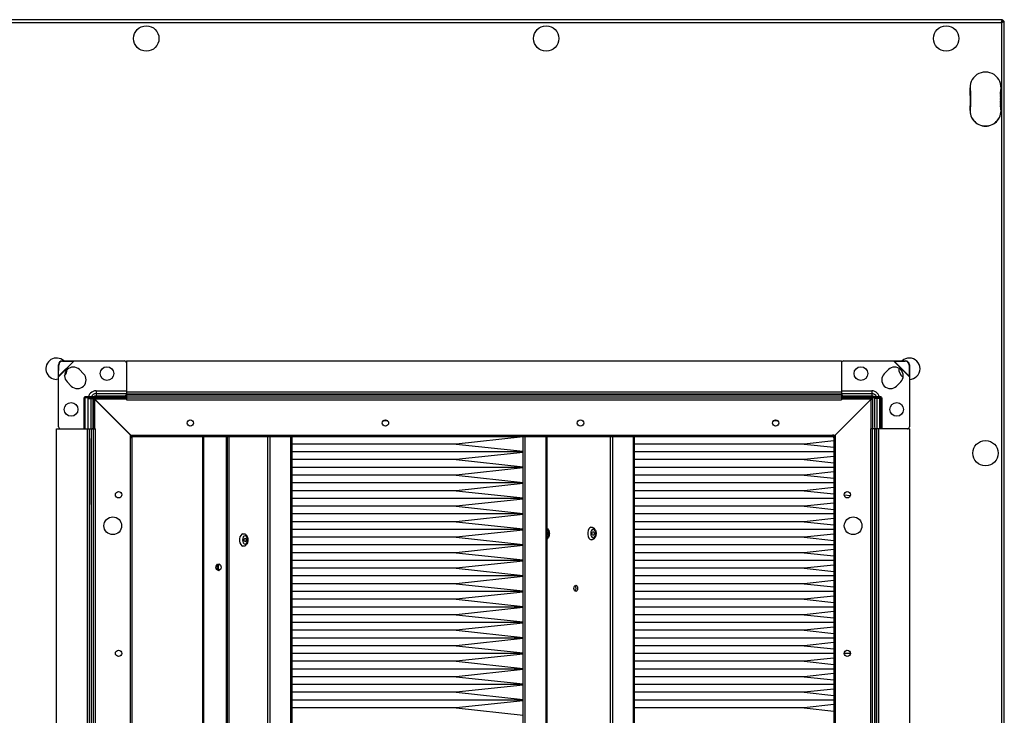
# Model space of a CAD drawing. Units: millimetres. Extents: x -1519 to 14905, y -9154 to 1689.
# Drawn here: x 2168 to 2676, y -8083 to -7724 of the extents above; entities that cross this region are included whole.
import ezdxf

# ---------------------------------------------------------------- set-up
doc = ezdxf.new("R2010")
doc.units = ezdxf.units.MM

msp = doc.modelspace()

# ---------------------------------------------------------------- linework, layer by layer
at = {"color": 7, "linetype": 'Continuous', "lineweight": 25}
for p, q in [((2675.47, -7723.99), (347.21, -7723.99)), ((347.78, -7725.43), (2674.9, -7725.43)), ((2674.9, -7725.43), (2674.9, -8418.99)), ((2675.44, -7725.07), (2675.3, -7725.03)), ((2675.34, -7724.83), (2675.47, -7724.79)), ((2675.47, -7723.99), (2675.47, -7724.79)), ((2675.47, -7724.49), (2675.54, -7724.49)), ((2675.54, -7724.49), (2675.54, -7724.86)), ((2676.34, -7724.86), (2675.54, -7724.86)), ((2676.34, -8418.99), (2676.34, -7724.86)), ((2188.25, -7907.68), (2188.3, -7901.94)), ((2188.3, -7901.94), (2188.44, -7902.09)), ((2196.44, -7899.99), (2188.34, -7908.09)), ((2196.18, -7900.05), (2188.4, -7907.83)), ((2188.4, -7907.83), (2188.44, -7902.09)), ((2190.3, -7899.94), (2196.03, -7899.9)), ((2190.44, -7900.09), (2190.3, -7899.94)), ((2190.44, -7900.09), (2196.18, -7900.05)), ((2196.03, -7899.9), (2196.18, -7900.05)), ((2196.03, -7899.9), (2196.44, -7899.99)), ((2196.18, -7900.05), (2196.44, -7899.99)), ((2196.44, -7899.99), (2222.34, -7899.99)), ((2199.16, -7904.44), (2201.28, -7906.56)), ((2223.34, -7899.99), (2592.34, -7899.99)), ((2223.34, -7899.99), (2223.34, -7915.99)), ((2592.34, -7899.99), (2592.34, -7915.99)), ((2593.34, -7899.99), (2619.24, -7899.99)), ((2614.39, -7906.56), (2616.52, -7904.44)), ((2619.24, -7899.99), (2619.64, -7899.9)), ((2627.34, -7908.09), (2619.24, -7899.99)), ((2619.24, -7899.99), (2619.5, -7900.05)), ((2619.5, -7900.05), (2619.64, -7899.9)), ((2619.5, -7900.05), (2625.23, -7900.09)), ((2627.28, -7907.83), (2619.5, -7900.05)), ((2619.64, -7899.9), (2625.38, -7899.94)), ((2625.38, -7899.94), (2625.23, -7900.09)), ((2627.23, -7902.09), (2627.38, -7901.94)), ((2627.23, -7902.09), (2627.28, -7907.83)), ((2627.38, -7901.94), (2627.42, -7907.68)), ((2188.34, -7909.39), (2187.34, -7909.49)), ((2188.4, -7907.83), (2188.25, -7907.68)), ((2188.34, -7908.09), (2188.25, -7907.68)), ((2188.34, -7908.09), (2188.4, -7907.83)), ((2188.34, -7933.99), (2188.34, -7908.09)), ((2627.42, -7907.68), (2627.28, -7907.83)), ((2627.28, -7907.83), (2627.34, -7908.09)), ((2627.42, -7907.68), (2627.34, -7908.09)), ((2627.34, -7908.09), (2627.34, -7933.99)), ((2194.92, -7912.93), (2192.79, -7910.81)), ((2622.88, -7910.81), (2620.76, -7912.93)), ((2201.34, -7919.49), (2201.34, -7934.99)), ((2201.84, -7919.49), (2201.84, -7934.99)), ((2223.34, -7918.49), (2202.34, -7918.49)), ((2223.34, -7918.99), (2202.34, -7918.99)), ((2203.71, -7919.39), (2205.12, -7919.39)), ((2205.12, -7934.99), (2205.12, -7919.39)), ((2205.12, -7919.39), (2206.3, -7919.39)), ((2206.3, -7933.99), (2206.3, -7919.39)), ((2206.34, -7934.99), (2206.34, -7919.07)), ((2206.98, -7919.7), (2225.54, -7938.26)), ((2225.61, -7938.19), (2207.05, -7919.63)), ((2207.74, -7915.36), (2207.74, -7916.77)), ((2207.74, -7916.77), (2223.34, -7916.77)), ((2207.74, -7916.77), (2207.74, -7917.95)), ((2207.74, -7917.95), (2222.34, -7917.95)), ((2223.34, -7915.99), (2592.34, -7915.99)), ((2223.34, -7915.99), (2223.34, -7916.99)), ((2223.34, -7916.99), (2592.34, -7916.99)), ((2223.34, -7916.99), (2223.34, -7917.04)), ((2223.34, -7917.04), (2592.34, -7917.04)), ((2223.34, -7917.04), (2223.34, -7917.94)), ((2223.34, -7917.94), (2592.34, -7917.94)), ((2223.34, -7917.94), (2223.34, -7919.09)), ((2223.34, -7919.09), (2223.34, -7919.99)), ((2223.34, -7919.09), (2592.34, -7919.09)), ((2223.34, -7919.99), (2592.34, -7919.99)), ((2607.57, -7919.63), (2589.01, -7938.19)), ((2589.14, -7938.26), (2607.7, -7919.7)), ((2592.34, -7915.99), (2592.34, -7916.99)), ((2592.34, -7916.77), (2607.94, -7916.77)), ((2592.34, -7916.99), (2592.34, -7917.04)), ((2592.34, -7917.04), (2592.34, -7917.94)), ((2592.34, -7917.94), (2592.34, -7919.09)), ((2612.34, -7918.49), (2592.34, -7918.49)), ((2612.34, -7918.99), (2592.34, -7918.99)), ((2592.34, -7919.09), (2592.34, -7919.99)), ((2593.34, -7917.95), (2607.94, -7917.95)), ((2607.57, -7918.99), (2607.57, -7919.63)), ((2607.94, -7915.36), (2607.94, -7916.77)), ((2607.94, -7916.77), (2607.94, -7917.95)), ((2608.34, -7918.99), (2608.34, -7934.99)), ((2610.55, -7919.39), (2609.37, -7919.39)), ((2609.37, -7919.39), (2609.37, -7933.99)), ((2611.97, -7919.39), (2610.55, -7919.39)), ((2610.55, -7919.39), (2610.55, -7934.99)), ((2612.84, -7934.99), (2612.84, -7919.49)), ((2613.34, -7934.99), (2613.34, -7919.49)), ((2187.34, -8902.99), (2187.34, -7934.99)), ((2187.34, -7934.99), (2203.34, -7934.99)), ((2203.34, -7934.99), (2204.34, -7934.99)), ((2203.34, -8902.99), (2203.34, -7934.99)), ((2204.34, -8902.99), (2204.34, -7934.99)), ((2204.34, -7934.99), (2204.39, -7934.99)), ((2204.39, -8902.99), (2204.39, -7934.99)), ((2204.39, -7934.99), (2205.29, -7934.99)), ((2205.29, -8902.99), (2205.29, -7934.99)), ((2205.29, -7934.99), (2206.44, -7934.99)), ((2206.44, -8902.99), (2206.44, -7934.99)), ((2206.44, -7934.99), (2207.34, -7934.99)), ((2207.34, -8902.99), (2207.34, -7934.99)), ((2358.23, -7930.89), (2355.77, -7930.89)), ((2559.57, -7930.89), (2557.11, -7930.89)), ((2608.24, -7934.99), (2607.34, -7934.99)), ((2607.34, -7934.99), (2607.34, -8902.99)), ((2609.39, -7934.99), (2608.24, -7934.99)), ((2608.24, -7934.99), (2608.24, -8902.99)), ((2609.39, -7934.99), (2609.39, -8902.99)), ((2610.29, -7934.99), (2609.39, -7934.99)), ((2610.29, -7934.99), (2610.29, -8902.99)), ((2610.34, -7934.99), (2610.29, -7934.99)), ((2611.34, -7934.99), (2610.34, -7934.99)), ((2610.34, -7934.99), (2610.34, -8902.99)), ((2627.34, -7934.99), (2611.34, -7934.99)), ((2611.34, -7934.99), (2611.34, -8902.99)), ((2627.34, -7934.99), (2627.34, -8902.99)), ((2204.34, -7939.99), (2204.34, -7973.99)), ((2225.54, -8899.72), (2225.54, -7938.26)), ((2226.34, -7939.63), (2225.54, -7939.63)), ((2225.61, -7938.19), (2589.01, -7938.19)), ((2226.08, -7938.99), (2226.08, -7938.19)), ((2226.08, -7938.99), (2226.44, -7938.99)), ((2226.34, -7939.63), (2226.34, -7938.99)), ((2226.34, -8898.35), (2226.34, -7939.63)), ((2226.44, -7938.19), (2226.44, -7938.99)), ((2226.44, -7938.99), (2587.7, -7938.99)), ((2275, -8898.99), (2275, -7938.99)), ((2275.57, -8898.99), (2275.57, -7938.99)), ((2276.14, -7938.99), (2276.14, -8898.99)), ((2308.26, -8898.99), (2308.26, -7938.99)), ((2308.84, -8898.99), (2308.84, -7938.99)), ((2428.15, -7939.19), (2393.52, -7942.89)), ((2428.15, -8898.99), (2428.15, -7938.99)), ((2439.73, -7938.99), (2439.73, -8898.99)), ((2440.3, -7938.99), (2440.3, -8898.99)), ((2485.04, -8898.99), (2485.04, -7938.99)), ((2485.61, -8898.99), (2485.61, -7938.99)), ((2587.7, -7938.99), (2587.7, -7938.19)), ((2588.34, -7939.63), (2588.34, -8898.35)), ((2589.14, -7939.63), (2588.34, -7939.63)), ((2589.14, -7938.26), (2589.14, -8899.72)), ((2393.52, -7942.89), (2308.84, -7942.89)), ((2393.52, -7942.89), (2428.15, -7946.59)), ((2573.05, -7942.89), (2485.61, -7942.89)), ((2588.34, -7941.25), (2573.05, -7942.89)), ((2573.05, -7942.89), (2588.34, -7944.52)), ((2428.15, -7946.89), (2308.84, -7946.89)), ((2428.15, -7947.19), (2393.52, -7950.89)), ((2588.34, -7946.89), (2485.61, -7946.89)), ((2588.34, -7949.25), (2573.05, -7950.89)), ((2393.52, -7950.89), (2308.84, -7950.89)), ((2428.15, -7954.89), (2308.84, -7954.89)), ((2393.52, -7950.89), (2428.15, -7954.59)), ((2428.15, -7955.19), (2393.52, -7958.89)), ((2573.05, -7950.89), (2485.61, -7950.89)), ((2588.34, -7954.89), (2485.61, -7954.89)), ((2573.05, -7950.89), (2588.34, -7952.52)), ((2393.52, -7958.89), (2308.84, -7958.89)), ((2393.52, -7958.89), (2428.15, -7962.59)), ((2573.05, -7958.89), (2485.61, -7958.89)), ((2588.34, -7957.25), (2573.05, -7958.89)), ((2573.05, -7958.89), (2588.34, -7960.52)), ((2428.15, -7962.89), (2308.84, -7962.89)), ((2428.15, -7963.19), (2393.52, -7966.89)), ((2588.34, -7962.89), (2485.61, -7962.89)), ((2588.34, -7965.25), (2573.05, -7966.89)), ((2393.52, -7966.89), (2308.84, -7966.89)), ((2428.15, -7970.89), (2308.84, -7970.89)), ((2393.52, -7966.89), (2428.15, -7970.59)), ((2573.05, -7966.89), (2485.61, -7966.89)), ((2588.34, -7970.89), (2485.61, -7970.89)), ((2573.05, -7966.89), (2588.34, -7968.52)), ((2593.69, -7969.09), (2596.92, -7969.44)), ((2393.52, -7974.89), (2308.84, -7974.89)), ((2428.15, -7971.19), (2393.52, -7974.89)), ((2393.52, -7974.89), (2428.15, -7978.59)), ((2573.05, -7974.89), (2485.61, -7974.89)), ((2588.34, -7973.25), (2573.05, -7974.89)), ((2573.05, -7974.89), (2588.34, -7976.52)), ((2428.15, -7978.89), (2308.84, -7978.89)), ((2428.15, -7979.19), (2393.52, -7982.89)), ((2588.34, -7978.89), (2485.61, -7978.89)), ((2393.52, -7982.89), (2308.84, -7982.89)), ((2393.52, -7982.89), (2428.15, -7986.59)), ((2573.05, -7982.89), (2485.61, -7982.89)), ((2588.34, -7981.25), (2573.05, -7982.89)), ((2573.05, -7982.89), (2588.34, -7984.52)), ((2428.15, -7986.89), (2308.84, -7986.89)), ((2393.52, -7990.89), (2308.84, -7990.89)), ((2428.15, -7987.19), (2393.52, -7990.89)), ((2393.52, -7990.89), (2428.15, -7994.59)), ((2588.34, -7986.89), (2485.61, -7986.89)), ((2573.05, -7990.89), (2485.61, -7990.89)), ((2588.34, -7989.25), (2573.05, -7990.89)), ((2573.05, -7990.89), (2588.34, -7992.52)), ((2428.15, -7994.89), (2308.84, -7994.89)), ((2428.15, -7995.19), (2393.52, -7998.89)), ((2588.34, -7994.89), (2485.61, -7994.89)), ((2393.52, -7998.89), (2308.84, -7998.89)), ((2393.52, -7998.89), (2428.15, -8002.59)), ((2573.05, -7998.89), (2485.61, -7998.89)), ((2588.34, -7997.25), (2573.05, -7998.89)), ((2573.05, -7998.89), (2588.34, -8000.52)), ((2428.15, -8002.89), (2308.84, -8002.89)), ((2428.15, -8003.19), (2393.52, -8006.89)), ((2588.34, -8002.89), (2485.61, -8002.89)), ((2588.34, -8005.25), (2573.05, -8006.89)), ((2393.52, -8006.89), (2308.84, -8006.89)), ((2428.15, -8010.89), (2308.84, -8010.89)), ((2393.52, -8006.89), (2428.15, -8010.59)), ((2428.15, -8011.19), (2393.52, -8014.89)), ((2573.05, -8006.89), (2485.61, -8006.89)), ((2588.34, -8010.89), (2485.61, -8010.89)), ((2573.05, -8006.89), (2588.34, -8008.52)), ((2393.52, -8014.89), (2308.84, -8014.89)), ((2393.52, -8014.89), (2428.15, -8018.59)), ((2573.05, -8014.89), (2485.61, -8014.89)), ((2588.34, -8013.25), (2573.05, -8014.89)), ((2573.05, -8014.89), (2588.34, -8016.52)), ((2428.15, -8018.89), (2308.84, -8018.89)), ((2428.15, -8019.19), (2393.52, -8022.89)), ((2588.34, -8018.89), (2485.61, -8018.89)), ((2588.34, -8021.25), (2573.05, -8022.89)), ((2393.52, -8022.89), (2308.84, -8022.89)), ((2393.52, -8022.89), (2428.15, -8026.59)), ((2573.05, -8022.89), (2485.61, -8022.89)), ((2573.05, -8022.89), (2588.34, -8024.52)), ((2428.15, -8026.89), (2308.84, -8026.89)), ((2393.52, -8030.89), (2308.84, -8030.89)), ((2428.15, -8027.19), (2393.52, -8030.89)), ((2393.52, -8030.89), (2428.15, -8034.59)), ((2588.34, -8026.89), (2485.61, -8026.89)), ((2573.05, -8030.89), (2485.61, -8030.89)), ((2588.34, -8029.25), (2573.05, -8030.89)), ((2573.05, -8030.89), (2588.34, -8032.52)), ((2428.15, -8034.89), (2308.84, -8034.89)), ((2428.15, -8035.19), (2393.52, -8038.89)), ((2588.34, -8034.89), (2485.61, -8034.89)), ((2393.52, -8038.89), (2308.84, -8038.89)), ((2393.52, -8038.89), (2428.15, -8042.59)), ((2573.05, -8038.89), (2485.61, -8038.89)), ((2588.34, -8037.25), (2573.05, -8038.89)), ((2573.05, -8038.89), (2588.34, -8040.52)), ((2428.15, -8042.89), (2308.84, -8042.89)), ((2393.52, -8046.89), (2308.84, -8046.89)), ((2428.15, -8043.19), (2393.52, -8046.89)), ((2393.52, -8046.89), (2428.15, -8050.59)), ((2588.34, -8042.89), (2485.61, -8042.89)), ((2573.05, -8046.89), (2485.61, -8046.89)), ((2588.34, -8045.25), (2573.05, -8046.89)), ((2573.05, -8046.89), (2588.34, -8048.52)), ((2428.15, -8050.89), (2308.84, -8050.89)), ((2428.15, -8051.19), (2393.52, -8054.89)), ((2588.34, -8050.89), (2485.61, -8050.89)), ((2596.99, -8050.89), (2593.69, -8050.89)), ((2594.88, -8049.22), (2596.12, -8049.35)), ((2393.52, -8054.89), (2308.84, -8054.89)), ((2393.52, -8054.89), (2428.15, -8058.59)), ((2573.05, -8054.89), (2485.61, -8054.89)), ((2588.34, -8053.25), (2573.05, -8054.89)), ((2573.05, -8054.89), (2588.34, -8056.52)), ((2428.15, -8058.89), (2308.84, -8058.89)), ((2428.15, -8059.19), (2393.52, -8062.89)), ((2588.34, -8058.89), (2485.61, -8058.89)), ((2588.34, -8061.25), (2573.05, -8062.89)), ((2393.52, -8062.89), (2308.84, -8062.89)), ((2428.15, -8066.89), (2308.84, -8066.89)), ((2393.52, -8062.89), (2428.15, -8066.59)), ((2428.15, -8067.19), (2393.52, -8070.89)), ((2573.05, -8062.89), (2485.61, -8062.89)), ((2588.34, -8066.89), (2485.61, -8066.89)), ((2573.05, -8062.89), (2588.34, -8064.52)), ((2393.52, -8070.89), (2308.84, -8070.89)), ((2393.52, -8070.89), (2428.15, -8074.59)), ((2573.05, -8070.89), (2485.61, -8070.89)), ((2588.34, -8069.25), (2573.05, -8070.89)), ((2573.05, -8070.89), (2588.34, -8072.52)), ((2428.15, -8074.89), (2308.84, -8074.89)), ((2428.15, -8075.19), (2393.52, -8078.89)), ((2588.34, -8074.89), (2485.61, -8074.89)), ((2588.34, -8077.25), (2573.05, -8078.89)), ((2393.52, -8078.89), (2308.84, -8078.89)), ((2393.52, -8078.89), (2428.15, -8082.59)), ((2573.05, -8078.89), (2485.61, -8078.89)), ((2573.05, -8078.89), (2588.34, -8080.52))]:
    msp.add_line(p, q, dxfattribs=at)
at = {"color": 8, "linetype": 'Continuous', "lineweight": 25}
for p, q in [((2203.71, -7934.99), (2203.71, -7919.39)), ((2205.12, -7919.39), (2205.15, -7918.99)), ((2206.98, -7919.7), (2206.98, -7934.99)), ((2223.34, -7919.63), (2207.05, -7919.63)), ((2207.74, -7915.36), (2223.34, -7915.36)), ((2592.34, -7915.36), (2607.94, -7915.36)), ((2607.57, -7919.63), (2592.34, -7919.63)), ((2607.7, -7934.99), (2607.7, -7919.7)), ((2610.52, -7918.99), (2610.55, -7919.39)), ((2611.97, -7919.39), (2611.97, -7934.99)), ((2262.72, -8898.99), (2262.72, -7938.99)), ((2263.17, -7938.99), (2263.17, -8898.99)), ((2296.34, -8898.99), (2296.34, -7938.99)), ((2297.45, -7938.99), (2297.45, -8898.99)), ((2428.92, -7938.99), (2428.92, -8898.99)), ((2473.11, -8898.99), (2473.11, -7938.99)), ((2474.23, -7938.99), (2474.23, -8898.99))]:
    msp.add_line(p, q, dxfattribs=at)
at = {"color": 7, "linetype": 'Continuous', "lineweight": 25, "flags": 128}
for points in [[(2658.82, -7760.79), (2658.65, -7759.52), (2658.64, -7759.04)], [(2658.81, -7760.84), (2658.65, -7759.62), (2658.64, -7759.14)], [(2658.8, -7760.89), (2658.65, -7759.72), (2658.64, -7759.19)], [(2658.79, -7760.94), (2658.65, -7759.82), (2658.64, -7759.24)], [(2658.78, -7760.99), (2658.65, -7759.92), (2658.64, -7759.29)], [(2658.81, -7761.24), (2658.65, -7760.02), (2658.64, -7759.34)], [(2658.8, -7761.29), (2658.65, -7760.12), (2658.64, -7759.39)], [(2658.79, -7761.34), (2658.65, -7760.22), (2658.64, -7759.44)], [(2658.78, -7761.39), (2658.65, -7760.32), (2658.65, -7759.49)], [(2658.81, -7761.64), (2658.65, -7760.42), (2658.65, -7759.54)], [(2658.8, -7761.69), (2658.65, -7760.52), (2658.65, -7759.59)], [(2658.79, -7761.74), (2658.65, -7760.62), (2658.66, -7759.64)], [(2658.78, -7761.79), (2658.65, -7760.72), (2658.66, -7759.69)], [(2658.81, -7762.04), (2658.65, -7760.82), (2658.66, -7759.74)], [(2658.8, -7762.09), (2658.65, -7760.92), (2658.67, -7759.79)], [(2658.79, -7762.14), (2658.65, -7761.02), (2658.67, -7759.84)], [(2658.78, -7762.19), (2658.65, -7761.12), (2658.68, -7759.89)], [(2658.81, -7762.44), (2658.65, -7761.22), (2658.68, -7759.94)], [(2658.8, -7762.49), (2658.65, -7761.32), (2658.69, -7759.99)], [(2658.79, -7762.54), (2658.65, -7761.42), (2658.69, -7760.04)], [(2658.78, -7762.59), (2658.65, -7761.52), (2658.7, -7760.09)], [(2658.82, -7762.89), (2658.65, -7761.62), (2658.71, -7760.14)], [(2658.81, -7762.94), (2658.65, -7761.72), (2658.71, -7760.19)], [(2658.8, -7762.99), (2658.65, -7761.82), (2658.72, -7760.24)], [(2658.79, -7763.04), (2658.65, -7761.92), (2658.73, -7760.29)], [(2658.78, -7763.09), (2658.65, -7762.02), (2658.74, -7760.34)], [(2674.64, -7759.04), (2674.63, -7759.52), (2674.45, -7760.79)], [(2674.57, -7760.14), (2674.63, -7761.62), (2674.45, -7762.89)], [(2674.64, -7759.14), (2674.63, -7759.62), (2674.47, -7760.84)], [(2674.63, -7759.34), (2674.63, -7760.02), (2674.47, -7761.24)], [(2674.62, -7759.54), (2674.63, -7760.42), (2674.47, -7761.64)], [(2674.61, -7759.74), (2674.63, -7760.82), (2674.47, -7762.04)], [(2674.59, -7759.94), (2674.63, -7761.22), (2674.47, -7762.44)], [(2674.56, -7760.19), (2674.63, -7761.72), (2674.47, -7762.94)], [(2674.64, -7759.19), (2674.63, -7759.72), (2674.48, -7760.89)], [(2674.63, -7759.39), (2674.63, -7760.12), (2674.48, -7761.29)], [(2674.62, -7759.59), (2674.63, -7760.52), (2674.48, -7761.69)], [(2674.61, -7759.79), (2674.63, -7760.92), (2674.48, -7762.09)], [(2674.59, -7759.99), (2674.63, -7761.32), (2674.48, -7762.49)], [(2674.55, -7760.24), (2674.63, -7761.82), (2674.48, -7762.99)], [(2674.64, -7759.24), (2674.63, -7759.82), (2674.49, -7760.94)], [(2674.63, -7759.44), (2674.63, -7760.22), (2674.49, -7761.34)], [(2674.62, -7759.64), (2674.63, -7760.62), (2674.49, -7761.74)], [(2674.6, -7759.84), (2674.63, -7761.02), (2674.49, -7762.14)], [(2674.58, -7760.04), (2674.63, -7761.42), (2674.49, -7762.54)], [(2674.55, -7760.29), (2674.63, -7761.92), (2674.49, -7763.04)], [(2674.63, -7759.29), (2674.63, -7759.92), (2674.5, -7760.99)], [(2674.63, -7759.49), (2674.63, -7760.32), (2674.5, -7761.39)], [(2674.61, -7759.69), (2674.63, -7760.72), (2674.5, -7761.79)], [(2674.6, -7759.89), (2674.63, -7761.12), (2674.5, -7762.19)], [(2674.57, -7760.09), (2674.63, -7761.52), (2674.5, -7762.59)], [(2674.54, -7760.34), (2674.63, -7762.02), (2674.5, -7763.09)], [(2658.64, -7770.29), (2658.74, -7768.69), (2658.79, -7768.44)], [(2658.64, -7770.39), (2658.74, -7768.79), (2658.8, -7768.49)], [(2658.64, -7770.44), (2658.74, -7768.89), (2658.81, -7768.54)], [(2658.64, -7770.44), (2658.74, -7768.99), (2658.78, -7768.79)], [(2658.64, -7770.54), (2658.74, -7769.09), (2658.79, -7768.84)], [(2658.64, -7770.59), (2658.74, -7769.19), (2658.8, -7768.89)], [(2658.64, -7770.64), (2658.74, -7769.29), (2658.81, -7768.94)], [(2658.64, -7770.74), (2658.74, -7769.39), (2658.78, -7769.19)], [(2658.65, -7770.29), (2658.74, -7768.59), (2658.78, -7768.39)], [(2674.47, -7768.54), (2674.53, -7768.89), (2674.63, -7770.44)], [(2674.47, -7768.94), (2674.53, -7769.29), (2674.64, -7770.64)], [(2674.48, -7768.49), (2674.53, -7768.79), (2674.63, -7770.39)], [(2674.48, -7768.89), (2674.53, -7769.19), (2674.64, -7770.59)], [(2674.49, -7768.44), (2674.53, -7768.69), (2674.63, -7770.29)], [(2674.49, -7768.84), (2674.53, -7769.09), (2674.64, -7770.54)], [(2674.5, -7768.39), (2674.53, -7768.59), (2674.63, -7770.29)], [(2674.5, -7768.79), (2674.53, -7768.99), (2674.64, -7770.44)], [(2674.5, -7769.19), (2674.53, -7769.39), (2674.64, -7770.74)], [(2206.3, -7919.39), (2206.33, -7919.11), (2206.36, -7918.99)], [(2609.31, -7918.99), (2609.34, -7919.11), (2609.37, -7919.39)], [(2225.54, -7938.29), (2225.8, -7938.21), (2226.08, -7938.19)], [(2463.08, -7985.75), (2462.5, -7986.01), (2461.99, -7986.6), (2461.61, -7987.44), (2461.41, -7988.45), (2461.41, -7989.52), (2461.61, -7990.53), (2461.99, -7991.38), (2462.5, -7991.96), (2463.09, -7992.23), (2463.1, -7992.23)], [(2283.44, -7989.08), (2282.86, -7989.34), (2282.34, -7989.93), (2281.96, -7990.77), (2281.77, -7991.78), (2281.77, -7992.85), (2281.96, -7993.87), (2282.34, -7994.71), (2282.86, -7995.3), (2283.45, -7995.56), (2283.46, -7995.56)], [(2285.84, -7992.32), (2285.75, -7991.48), (2285.47, -7990.77), (2285.07, -7990.3), (2284.59, -7990.13), (2284.11, -7990.3), (2283.7, -7990.77), (2283.43, -7991.48), (2283.33, -7992.32), (2283.43, -7993.16), (2283.7, -7993.87), (2284.11, -7994.34), (2284.59, -7994.51), (2285.07, -7994.34), (2285.47, -7993.87), (2285.75, -7993.16), (2285.84, -7992.32)], [(2465.49, -7988.99), (2465.39, -7988.15), (2465.12, -7987.44), (2464.71, -7986.97), (2464.23, -7986.8), (2463.75, -7986.97), (2463.34, -7987.44), (2463.07, -7988.15), (2462.98, -7988.99), (2463.07, -7989.82), (2463.34, -7990.53), (2463.75, -7991.01), (2464.23, -7991.17), (2464.71, -7991.01), (2465.12, -7990.53), (2465.39, -7989.82), (2465.49, -7988.99)], [(2463.71, -7988.99), (2463.75, -7988.64), (2463.87, -7988.35), (2464.03, -7988.15), (2464.23, -7988.09), (2464.43, -7988.15), (2464.6, -7988.35), (2464.71, -7988.64), (2464.75, -7988.99), (2464.71, -7989.33), (2464.6, -7989.62), (2464.43, -7989.82), (2464.23, -7989.89), (2464.03, -7989.82), (2463.87, -7989.62), (2463.75, -7989.33), (2463.71, -7988.99)], [(2284.07, -7992.32), (2284.11, -7991.98), (2284.22, -7991.68), (2284.39, -7991.49), (2284.59, -7991.42), (2284.78, -7991.49), (2284.95, -7991.68), (2285.06, -7991.98), (2285.1, -7992.32), (2285.06, -7992.66), (2284.95, -7992.96), (2284.78, -7993.15), (2284.59, -7993.22), (2284.39, -7993.15), (2284.22, -7992.96), (2284.11, -7992.66), (2284.07, -7992.32)], [(2269.55, -8006.39), (2269.65, -8005.76), (2269.95, -8005.23), (2270.38, -8004.87), (2270.9, -8004.74), (2271.42, -8004.87), (2271.86, -8005.23), (2272.15, -8005.76), (2272.25, -8006.39), (2272.15, -8007.03), (2271.86, -8007.56), (2271.42, -8007.92), (2270.9, -8008.04), (2270.38, -8007.92), (2269.95, -8007.56), (2269.65, -8007.03), (2269.55, -8006.39)], [(2455.22, -8018.93), (2454.86, -8018.8), (2454.55, -8018.44), (2454.34, -8017.91), (2454.27, -8017.28), (2454.34, -8016.64), (2454.55, -8016.11), (2454.86, -8015.75), (2455.22, -8015.63), (2455.58, -8015.75), (2455.89, -8016.11), (2456.09, -8016.64), (2456.16, -8017.28), (2456.09, -8017.91), (2455.89, -8018.44), (2455.58, -8018.8), (2455.22, -8018.93)]]:
    msp.add_lwpolyline(points, dxfattribs=at)
at = {"color": 7, "linetype": 'Continuous', "lineweight": 25}
for centre, radius in [((2233.61, -7733.69), 6.55), ((2439.97, -7733.69), 6.55), ((2646.34, -7733.69), 6.55), ((2213.34, -7906.49), 3.5), ((2602.34, -7906.49), 3.5), ((2194.84, -7924.99), 3.5), ((2620.84, -7924.99), 3.5), ((2256.34, -7931.99), 1.65), ((2357, -7931.99), 1.65), ((2457.67, -7931.99), 1.65), ((2558.34, -7931.99), 1.65), ((2666.64, -7947.56), 6.55), ((2219.34, -7968.99), 1.65), ((2595.34, -7968.99), 1.65), ((2216.34, -7984.99), 4.55), ((2598.34, -7984.99), 4.55), ((2219.34, -8050.8), 1.65), ((2595.34, -8050.8), 1.65)]:
    msp.add_circle(centre, radius, dxfattribs=at)
for centre, radius, start, end in [((2666.64, -7758.99), 8, 349.5574, 190.4426), ((2666.64, -7761.69), 8, 170.648, 191.9027), ((2666.64, -7761.79), 8, 170.2849, 191.537), ((2666.64, -7761.89), 8, 169.9213, 191.1717), ((2666.64, -7761.99), 8, 169.5574, 190.8069), ((2666.64, -7762.09), 8, 169.1931, 191.9027), ((2666.64, -7762.19), 8, 168.8283, 191.537), ((2666.64, -7762.29), 8, 168.463, 191.1717), ((2666.64, -7762.39), 8, 168.0973, 190.8069), ((2666.64, -7762.49), 8, 169.1931, 191.9027), ((2666.64, -7762.59), 8, 168.8283, 191.537), ((2666.64, -7762.69), 8, 168.463, 191.1717), ((2666.64, -7762.79), 8, 168.0973, 190.8069), ((2666.64, -7762.89), 8, 167.7311, 190.4426), ((2666.64, -7762.99), 8, 169.1931, 192.2689), ((2666.64, -7763.09), 8, 168.8283, 191.9027), ((2666.64, -7763.19), 8, 168.463, 191.537), ((2666.64, -7763.29), 8, 168.0973, 191.1717), ((2666.64, -7763.39), 8, 167.7311, 190.8069), ((2666.64, -7763.49), 8, 169.1931, 192.2689), ((2666.64, -7763.59), 8, 168.8283, 191.9027), ((2666.64, -7763.69), 8, 168.463, 191.537), ((2666.64, -7763.79), 8, 168.0973, 191.1717), ((2666.64, -7763.89), 8, 167.7311, 190.8069), ((2666.64, -7763.99), 8, 169.1931, 191.9027), ((2666.64, -7764.09), 8, 168.8283, 191.537), ((2666.64, -7764.19), 8, 168.463, 191.1717), ((2666.64, -7764.29), 8, 168.0973, 190.8069), ((2666.64, -7762.89), 8, 349.5574, 12.2689), ((2666.64, -7762.99), 8, 347.7311, 10.8069), ((2666.64, -7763.39), 8, 349.1931, 12.2689), ((2666.64, -7763.49), 8, 347.7311, 10.8069), ((2666.64, -7763.89), 8, 349.1931, 12.2689), ((2666.64, -7761.69), 8, 348.0973, 9.352), ((2666.64, -7762.09), 8, 348.0973, 10.8069), ((2666.64, -7762.39), 8, 349.1931, 11.9027), ((2666.64, -7762.49), 8, 348.0973, 10.8069), ((2666.64, -7762.79), 8, 349.1931, 11.9027), ((2666.64, -7763.09), 8, 348.0973, 11.1717), ((2666.64, -7763.29), 8, 348.8283, 11.9027), ((2666.64, -7763.59), 8, 348.0973, 11.1717), ((2666.64, -7763.79), 8, 348.8283, 11.9027), ((2666.64, -7763.99), 8, 348.0973, 10.8069), ((2666.64, -7764.29), 8, 349.1931, 11.9027), ((2666.64, -7761.79), 8, 348.463, 9.7151), ((2666.64, -7762.19), 8, 348.463, 11.1717), ((2666.64, -7762.29), 8, 348.8283, 11.537), ((2666.64, -7762.59), 8, 348.463, 11.1717), ((2666.64, -7762.69), 8, 348.8283, 11.537), ((2666.64, -7763.19), 8, 348.463, 11.537), ((2666.64, -7763.69), 8, 348.463, 11.537), ((2666.64, -7764.09), 8, 348.463, 11.1717), ((2666.64, -7764.19), 8, 348.8283, 11.537), ((2666.64, -7761.89), 8, 348.8283, 10.0787), ((2666.64, -7761.99), 8, 349.1931, 10.4426), ((2666.64, -7764.39), 8, 167.7311, 191.9027), ((2666.64, -7764.49), 8, 169.1931, 191.537), ((2666.64, -7764.59), 8, 168.8283, 191.1717), ((2666.64, -7764.69), 8, 168.463, 190.8069), ((2666.64, -7764.79), 8, 168.0973, 192.2689), ((2666.64, -7764.89), 8, 169.1931, 191.9027), ((2666.64, -7764.99), 8, 168.8283, 191.537), ((2666.64, -7765.09), 8, 168.463, 191.1717), ((2666.64, -7765.19), 8, 168.0973, 190.8069), ((2666.64, -7765.29), 8, 167.7311, 190.4426), ((2666.64, -7765.39), 8, 169.5574, 192.2689), ((2666.64, -7765.49), 8, 169.1931, 191.9027), ((2666.64, -7765.59), 8, 168.8283, 191.537), ((2666.64, -7765.69), 8, 168.463, 191.1717), ((2666.64, -7765.79), 8, 168.0973, 190.8069), ((2666.64, -7765.89), 8, 169.1931, 192.2689), ((2666.64, -7765.99), 8, 168.8283, 191.9027), ((2666.64, -7766.09), 8, 168.463, 191.537), ((2666.64, -7766.19), 8, 168.0973, 191.1717), ((2666.64, -7766.29), 8, 169.1931, 190.8069), ((2666.64, -7766.39), 8, 168.8283, 191.9027), ((2666.64, -7766.49), 8, 168.463, 191.537), ((2666.64, -7766.59), 8, 168.0973, 191.1717), ((2666.64, -7766.69), 8, 169.1931, 190.8069), ((2666.64, -7766.79), 8, 168.8283, 191.9027), ((2666.64, -7766.89), 8, 168.463, 191.537), ((2666.64, -7766.99), 8, 168.0973, 191.1717), ((2666.64, -7767.09), 8, 169.1931, 190.8069), ((2666.64, -7767.19), 8, 168.8283, 192.2689), ((2666.64, -7767.29), 8, 168.463, 191.9027), ((2666.64, -7767.39), 8, 168.0973, 191.537), ((2666.64, -7767.49), 8, 167.7311, 191.1717), ((2666.64, -7767.59), 8, 169.1931, 190.8069), ((2666.64, -7767.69), 8, 168.8283, 190.4426), ((2666.64, -7767.79), 8, 168.463, 190.4426), ((2666.64, -7767.89), 8, 168.0973, 190.0787), ((2666.64, -7767.99), 8, 169.1931, 189.7151), ((2666.64, -7768.09), 8, 168.8283, 188.9893), ((2666.64, -7768.19), 8, 168.463, 188.6269), ((2666.64, -7768.29), 8, 168.0973, 188.2649), ((2666.64, -7768.39), 8, 169.1931, 187.9032), ((2666.64, -7768.49), 8, 168.8283, 187.5418), ((2666.64, -7768.59), 8, 168.463, 187.5418), ((2666.64, -7768.69), 8, 168.0973, 186.82), ((2666.64, -7768.79), 8, 169.1931, 186.4594), ((2666.64, -7768.89), 8, 168.8283, 186.4594), ((2666.64, -7768.99), 8, 168.463, 185.7392), ((2666.64, -7769.09), 8, 168.0973, 185.7392), ((2666.64, -7769.19), 8, 167.7311, 185.3794), ((2666.64, -7764.39), 8, 348.0973, 12.2689), ((2666.64, -7764.79), 8, 347.7311, 11.9027), ((2666.64, -7765.29), 8, 349.5574, 12.2689), ((2666.64, -7765.39), 8, 347.7311, 10.4426), ((2666.64, -7765.89), 8, 347.7311, 10.8069), ((2666.64, -7767.19), 8, 347.7311, 11.1717), ((2666.64, -7767.49), 8, 348.8283, 12.2689), ((2666.64, -7769.19), 8, 354.6206, 12.2689), ((2666.64, -7764.89), 8, 348.0973, 10.8069), ((2666.64, -7765.19), 8, 349.1931, 11.9027), ((2666.64, -7765.49), 8, 348.0973, 10.8069), ((2666.64, -7765.79), 8, 349.1931, 11.9027), ((2666.64, -7765.99), 8, 348.0973, 11.1717), ((2666.64, -7766.19), 8, 348.8283, 11.9027), ((2666.64, -7766.39), 8, 348.0973, 11.1717), ((2666.64, -7766.59), 8, 348.8283, 11.9027), ((2666.64, -7766.79), 8, 348.0973, 11.1717), ((2666.64, -7766.99), 8, 348.8283, 11.9027), ((2666.64, -7767.29), 8, 348.0973, 11.537), ((2666.64, -7767.39), 8, 348.463, 11.9027), ((2666.64, -7767.89), 8, 349.9213, 11.9027), ((2666.64, -7768.29), 8, 351.7351, 11.9027), ((2666.64, -7768.69), 8, 353.18, 11.9027), ((2666.64, -7769.09), 8, 354.2608, 11.9027), ((2666.64, -7764.49), 8, 348.463, 10.8069), ((2666.64, -7764.69), 8, 349.1931, 11.537), ((2666.64, -7764.99), 8, 348.463, 11.1717), ((2666.64, -7765.09), 8, 348.8283, 11.537), ((2666.64, -7765.59), 8, 348.463, 11.1717), ((2666.64, -7765.69), 8, 348.8283, 11.537), ((2666.64, -7766.09), 8, 348.463, 11.537), ((2666.64, -7766.49), 8, 348.463, 11.537), ((2666.64, -7766.89), 8, 348.463, 11.537), ((2666.64, -7767.79), 8, 349.5574, 11.537), ((2666.64, -7768.19), 8, 351.3731, 11.537), ((2666.64, -7768.59), 8, 352.4582, 11.537), ((2666.64, -7768.99), 8, 354.2608, 11.537), ((2666.64, -7764.59), 8, 348.8283, 11.1717), ((2666.64, -7767.69), 8, 349.5574, 11.1717), ((2666.64, -7768.09), 8, 351.0107, 11.1717), ((2666.64, -7768.49), 8, 352.4582, 11.1717), ((2666.64, -7768.89), 8, 353.5406, 11.1717), ((2666.64, -7766.29), 8, 349.1931, 10.8069), ((2666.64, -7766.69), 8, 349.1931, 10.8069), ((2666.64, -7767.09), 8, 349.1931, 10.8069), ((2666.64, -7767.59), 8, 349.1931, 10.8069), ((2666.64, -7767.99), 8, 350.2849, 10.8069), ((2666.64, -7768.39), 8, 352.0968, 10.8069), ((2666.64, -7768.79), 8, 353.5406, 10.8069), ((2666.64, -7769.29), 8, 169.5574, 184.6604), ((2666.64, -7769.39), 8, 169.1931, 184.3012), ((2666.64, -7769.49), 8, 168.8283, 183.9422), ((2666.64, -7769.59), 8, 168.463, 183.5833), ((2666.64, -7769.69), 8, 168.0973, 183.2246), ((2666.64, -7769.79), 8, 167.7311, 183.2246), ((2666.64, -7770.79), 8, 168.8283, 270), ((2666.64, -7770.89), 8, 168.463, 270), ((2666.64, -7770.79), 8, 270, 11.1717), ((2666.64, -7770.89), 8, 270, 11.537), ((2666.64, -7769.79), 8, 356.7754, 12.2689), ((2666.64, -7769.69), 8, 356.7754, 11.9027), ((2666.64, -7769.59), 8, 356.4167, 11.537), ((2666.64, -7769.49), 8, 356.0578, 11.1717), ((2666.64, -7769.29), 8, 355.3396, 10.4426), ((2666.64, -7769.39), 8, 355.6988, 10.8069), ((2187.34, -7903.99), 5.5, 47.3863, 270), ((2627.34, -7903.99), 5.5, 90, 132.4968), ((2627.34, -7903.99), 5.5, 270, 90), ((2190.32, -7901.97), 2.02, 90.5864, 179.4144), ((2190.46, -7902.11), 2.02, 90.5864, 179.4144), ((2195.98, -7907.63), 4.5, 45, 225), ((2187.34, -7903.99), 5.5, 318.8173, 355.496), ((2222.34, -7900.99), 1, 360, 90), ((2593.34, -7900.99), 1, 90, 180), ((2619.7, -7907.63), 4.5, 315, 135), ((2627.34, -7903.99), 5.5, 176.7196, 234.2261), ((2625.21, -7902.11), 2.02, 0.5846, 89.4146), ((2625.36, -7901.97), 2.02, 0.5846, 89.4146), ((2198.1, -7909.75), 4.5, 225, 45), ((2617.58, -7909.75), 4.5, 135, 315), ((2202.34, -7919.49), 1, 90, 180), ((2202.34, -7919.49), 0.5, 90, 180), ((2207.74, -7919.39), 4.03, 90, 180), ((2206.98, -7919.63), 0.64, 90, 180), ((2207.74, -7919.39), 1.43, 90, 141.1357), ((2222.46, -7917.07), 0.893, 261.951, 348.5772), ((2593.21, -7917.07), 0.893, 191.413, 278.0556), ((2607.94, -7919.39), 4.03, 0, 90), ((2607.94, -7919.39), 1.43, 38.8643, 90), ((2612.34, -7919.49), 1, 0, 90), ((2612.34, -7919.49), 0.5, 0, 90), ((2189.34, -7933.99), 1, 180, 270), ((2205.42, -7934.11), 0.893, 281.4232, 8.0487), ((2610.26, -7934.11), 0.893, 171.9432, 258.5804), ((2626.34, -7933.99), 1, 270, 0), ((2226.08, -7939.63), 0.64, 90, 147.5383), ((2587.7, -7939.63), 1.44, 0, 90), ((2587.7, -7939.63), 0.64, 0, 90), ((2439.55, -7988.99), 1.14, 311.1931, 48.8069), ((2271.81, -8006.39), 1.73, 111.1502, 248.8498), ((2271.81, -8006.35), 1.73, 140.5258, 251.0503), ((2272.46, -8006.36), 1.79, 124.4097, 237.8263), ((2453.2, -8017.27), 2.19, 317.0627, 42.7421), ((2453.2, -8017.28), 2.19, 317.1558, 42.8442)]:
    msp.add_arc(centre, radius, start, end, dxfattribs=at)
at = {"color": 8, "linetype": 'Continuous', "lineweight": 25}
for centre, radius, start, end in [((2207.74, -7919.39), 2.61, 90, 159.8627), ((2607.94, -7919.39), 2.61, 20.1373, 90), ((2439.36, -7988.65), 2.06, 350.6687, 62.8486), ((2439.36, -7989.32), 2.06, 297.1519, 9.3315)]:
    msp.add_arc(centre, radius, start, end, dxfattribs=at)
at = {"color": 7, "linetype": 'Continuous', "lineweight": 25}
for points, knots in [([(2674.9, -7725.43), (2674.94, -7725.24), (2675.04, -7724.86), (2675.18, -7724.38), (2675.32, -7724.05), (2675.42, -7724.01), (2675.47, -7723.99)], [0, 0, 0, 0, 0.250014, 0.499993, 0.749986, 1, 1, 1, 1]), ([(2676.34, -7724.86), (2676.32, -7724.9), (2676.27, -7725), (2675.94, -7725.14), (2675.46, -7725.28), (2675.09, -7725.38), (2674.9, -7725.43)], [0, 0, 0, 0, 0.250014, 0.499982, 0.749984, 1, 1, 1, 1]), ([(2675.54, -7724.86), (2675.53, -7724.9), (2675.5, -7725), (2675.42, -7725.1), (2675.34, -7725.15), (2675.34, -7725.15)], [0, 0, 0, 0, 0.485326, 0.970753, 1, 1, 1, 1]), ([(2675.47, -7724.19), (2675.57, -7724.24), (2675.84, -7724.38), (2676.08, -7724.64), (2676.14, -7724.84), (2676.15, -7724.86)], [0, 0, 0, 0, 0.360968, 0.933577, 1, 1, 1, 1]), ([(2206.34, -7919.63), (2206.35, -7919.63), (2206.37, -7919.64), (2206.51, -7919.66), (2206.73, -7919.68), (2206.89, -7919.69), (2206.98, -7919.7)], [0, 0, 0, 0, 0.250001, 0.499999, 0.749997, 1, 1, 1, 1]), ([(2207.05, -7919.63), (2207.04, -7919.54), (2207.03, -7919.37), (2207.01, -7919.16), (2207, -7919.02), (2206.98, -7919), (2206.98, -7918.99)], [0, 0, 0, 0, 0.249996, 0.500018, 0.749994, 1, 1, 1, 1]), ([(2607.7, -7919.7), (2607.78, -7919.69), (2607.95, -7919.68), (2608.16, -7919.66), (2608.31, -7919.64), (2608.33, -7919.63), (2608.34, -7919.63)], [0, 0, 0, 0, 0.24995, 0.500002, 0.750005, 1, 1, 1, 1]), ([(2440.3, -7986.09), (2440.4, -7986.14), (2440.71, -7986.33), (2441.09, -7986.87), (2441.44, -7987.66), (2441.57, -7988.42), (2441.6, -7989.05), (2441.56, -7989.69), (2441.37, -7990.55), (2440.93, -7991.34), (2440.55, -7991.81), (2440.31, -7991.92), (2440.3, -7991.92)], [0, 0, 0, 0, 0.053839, 0.17471, 0.308357, 0.450077, 0.498627, 0.575947, 0.7205, 0.871332, 0.997547, 1, 1, 1, 1]), ([(2463.08, -7985.78), (2463.17, -7985.76), (2463.49, -7985.67), (2464.08, -7985.84), (2464.7, -7986.24), (2465.18, -7986.86), (2465.53, -7987.67), (2465.67, -7988.42), (2465.68, -7988.87), (2465.68, -7988.99)], [0, 0, 0, 0, 0.057272, 0.226963, 0.386655, 0.55332, 0.737624, 0.933051, 1, 1, 1, 1]), ([(2283.44, -7989.12), (2283.52, -7989.09), (2283.85, -7989.01), (2284.44, -7989.17), (2285.06, -7989.58), (2285.54, -7990.19), (2285.88, -7991), (2286.02, -7991.75), (2286.03, -7992.2), (2286.04, -7992.32)], [0, 0, 0, 0, 0.057263, 0.226957, 0.386647, 0.55332, 0.737622, 0.933056, 1, 1, 1, 1]), ([(2465.68, -7988.99), (2465.67, -7989.17), (2465.66, -7989.69), (2465.46, -7990.54), (2465.03, -7991.36), (2464.45, -7991.94), (2463.78, -7992.25), (2463.33, -7992.23), (2463.12, -7992.21)], [0, 0, 0, 0, 0.10755, 0.308617, 0.518419, 0.693985, 0.857733, 1, 1, 1, 1]), ([(2286.04, -7992.32), (2286.03, -7992.5), (2286.01, -7993.03), (2285.81, -7993.88), (2285.39, -7994.7), (2284.8, -7995.27), (2284.14, -7995.59), (2283.68, -7995.56), (2283.47, -7995.55)], [0, 0, 0, 0, 0.10755, 0.308617, 0.518418, 0.693985, 0.857723, 1, 1, 1, 1])]:
    msp.add_open_spline(points, degree=3, knots=knots, dxfattribs=at)

doc.saveas('drawing.dxf')
